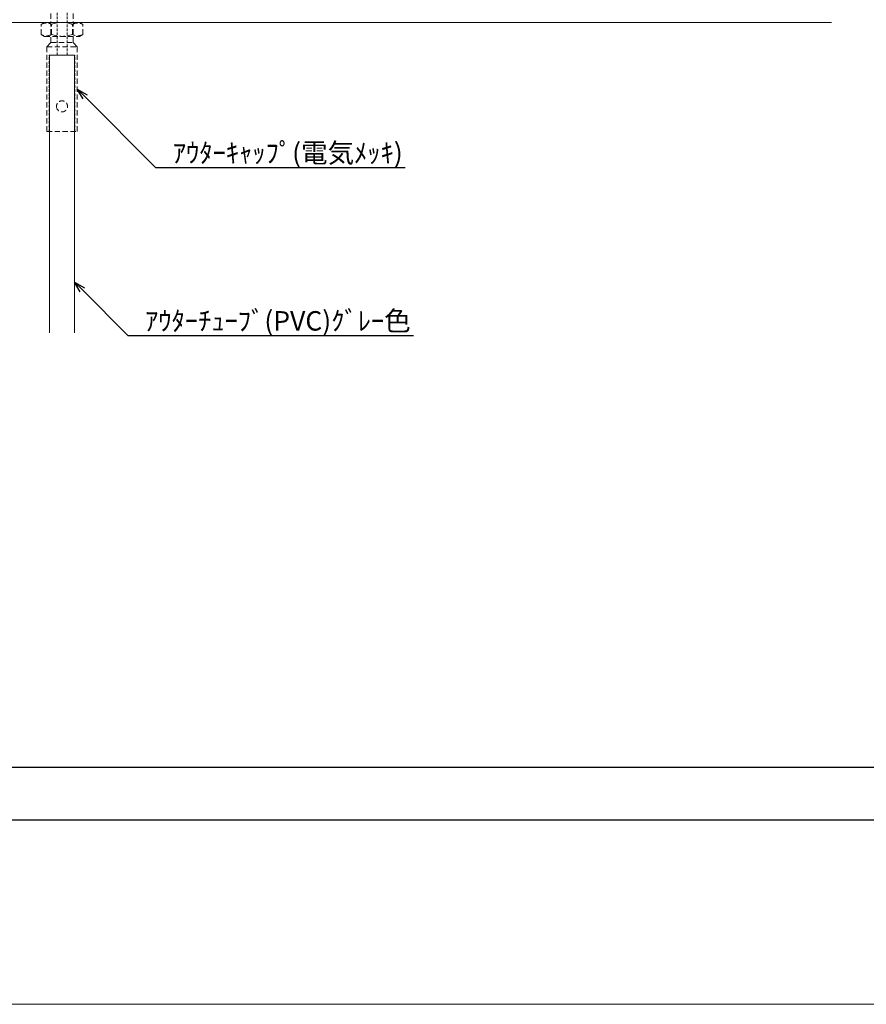
# Model space of a CAD drawing. Units: millimetres. Extents: x -12289 to 22349, y -2748 to 11000.
# Drawn here: x 6404 to 6709, y 6476 to 6831 of the extents above; entities that cross this region are included whole.
import ezdxf
from ezdxf import colors
from ezdxf.entities.mleader import LeaderData, LeaderLine
from ezdxf.math import Vec2, Vec3

# ---------------------------------------------------------------- set-up
doc = ezdxf.new("R2010")
doc.units = ezdxf.units.MM
doc.header["$LTSCALE"] = 0.3
doc.header["$PDMODE"] = 33
doc.header["$PDSIZE"] = 5
doc.linetypes.add('HIDDEN', pattern=[9.525, 6.35, -3.175])
doc.linetypes.add('HIDDEN2', pattern=[4.7625, 3.175, -1.5875])
doc.layers.get('0').update_dxf_attribs({"lineweight": 9})
doc.layers.get('Defpoints').update_dxf_attribs({"lineweight": 9})
doc.layers.add('VP', color=7, linetype='Continuous', lineweight=9, plot=False)
for name, color, linetype, lineweight in [('テキスト @ 2', 50, 'Continuous', 9), ('パーツ02', 121, 'Continuous', 9), ('型材02', 71, 'Continuous', 9), ('寸法', 10, 'Continuous', 9), ('寸法 @ 2', 10, 'Continuous', 9)]:
    doc.layers.add(name, color=color, linetype=linetype, lineweight=lineweight)
doc.styles.add('TGK-text', font='txt', dxfattribs={"height": 3.5})
doc.dimstyles.new('T-dim', dxfattribs={"dimtxt": 3.5, "dimasz": 1.5, "dimexe": 0, "dimexo": 3, "dimgap": 1, "dimtad": 1, "dimdec": 1, "dimdsep": 46, "dimtxsty": 'TGK-text', "dimblk": 'DOTBLANK', "dimcen": 0, "dimclrt": 2, "dimazin": 2, "dimtfac": 1, "dimtdec": 1, "dimtix": 1, "dimtmove": 2, "dimatfit": 3, "dimldrblk": 'OPEN30', "dimfxl": 1, "dimtolj": 1, "dimtzin": 0, "dimarcsym": 0})

# ---------------------------------------------------------------- blocks, each defined once
blk = doc.blocks.new('アウターキャップ')
at = {"layer": 'パーツ02', "linetype": 'ByBlock'}
for p, q in [((-4, -0.5), (-3.5, 0)), ((3.5, 0), (-3.5, 0)), ((4, -0.5), (3.5, 0)), ((-4, -23), (-4, -0.5)), ((4, -0.5), (-4, -0.5)), ((4, -23), (4, -0.5)), ((-5.5, -24.5), (-4, -23)), ((-5.5, -55), (-5.5, -24.5)), ((5.5, -24.5), (-5.5, -24.5)), ((4, -23), (-4, -23)), ((5.5, -24.5), (4, -23)), ((5.5, -55), (5.5, -24.5)), ((5.5, -55), (-5.5, -55))]:
    blk.add_line(p, q, dxfattribs=at)
at = {"layer": 'パーツ02', "linetype": 'HIDDEN2'}
for p, q in [((-1.8, -27.5), (-1.8, 0)), ((1.8, -27.5), (1.8, 0)), ((-4.6, -55), (-4.6, -27.5)), ((-1.8, -27.5), (-4.6, -27.5)), ((4.6, -27.5), (1.8, -27.5)), ((4.6, -55), (4.6, -27.5))]:
    blk.add_line(p, q, dxfattribs=at)
at = {"layer": 'パーツ02', "linetype": 'ByBlock'}
blk.add_circle((0, -46), 2, dxfattribs=at)
blk = doc.blocks.new('アウターキャップナット')
at = {"layer": 'パーツ02', "linetype": 'ByBlock'}
for p, q in [((-7.51, 4.3), (-6.3, 5)), ((-7.51, 0.7), (-7.51, 4.3)), ((6.3, 5), (-6.3, 5)), ((-3.75, 0.7), (-3.75, 4.3)), ((3.75, 0.7), (3.75, 4.3)), ((7.51, 4.3), (6.3, 5)), ((7.51, 0.7), (7.51, 4.3)), ((-7.51, 0.7), (-6.3, 0)), ((6.3, 0), (-6.3, 0)), ((7.51, 0.7), (6.3, 0))]:
    blk.add_line(p, q, dxfattribs=at)
for centre, radius, start, end in [((-5.63, 1.05), 3.75, 60, 120), ((0, -5.46), 10.46, 68.9856, 111.0144), ((5.63, 1.05), 3.75, 60, 120), ((-5.63, 3.95), 3.75, 240, 300), ((0, 10.46), 10.46, 248.9856, 291.0144), ((5.63, 3.95), 3.75, 240, 300)]:
    blk.add_arc(centre, radius, start, end, dxfattribs=at)
blk = doc.blocks.new('_DotBlank')
at = {"color": 0, "linetype": 'ByBlock', "lineweight": -2}
blk.add_line((-0.5, 0), (-1, 0), dxfattribs=at)
blk.add_circle((0, 0), 0.5, dxfattribs=at)
blk = doc.blocks.new('*D548')
at = {"layer": 'Defpoints', "color": 0, "transparency": 16777216}
for p in [(6375, 6629.41), (7215, 6629.41), (7215, 6561.43)]:
    blk.add_point(p, dxfattribs=at)
at = {"layer": '寸法', "color": 0, "lineweight": -2, "transparency": 16777216}
for p, q in [((6375, 6623.41), (6375, 6561.43)), ((7215, 6623.41), (7215, 6561.43)), ((6378, 6561.43), (7212, 6561.43))]:
    blk.add_line(p, q, dxfattribs=at)
at = {"layer": '寸法', "color": 0, "lineweight": -2, "transparency": 16777216, "xscale": 3, "yscale": 3, "zscale": 3, "rotation": 180}
blk.add_blockref('_DotBlank', (6375, 6561.43), dxfattribs=at)
at = {"layer": '寸法', "color": 0, "lineweight": -2, "transparency": 16777216, "xscale": 3, "yscale": 3, "zscale": 3}
blk.add_blockref('_DotBlank', (7215, 6561.43), dxfattribs=at)
at = {"layer": '寸法', "color": 2, "transparency": 16777216, "insert": (6795, 6567.49), "char_height": 7, "attachment_point": 5, "style": 'TGK-text'}
blk.add_mtext('\\A1;仕上開口寸法', dxfattribs=at)
blk = doc.blocks.new('_Open30')
at = {"color": 0, "linetype": 'ByBlock', "lineweight": -2}
for p, q in [((-1, 0.268), (0, 0)), ((0, 0), (-1, -0.268)), ((0, 0), (-1, 0))]:
    blk.add_line(p, q, dxfattribs=at)
blk = doc.blocks.new('*D555')
at = {"layer": 'Defpoints', "color": 0, "transparency": 16777216}
for p in [(6312.5, 6629.41), (7277.5, 6629.41), (7277.5, 6542.42)]:
    blk.add_point(p, dxfattribs=at)
at = {"layer": '寸法', "color": 0, "lineweight": -2, "transparency": 16777216}
for p, q in [((6312.5, 6623.41), (6312.5, 6542.42)), ((7277.5, 6623.41), (7277.5, 6542.42)), ((6315.5, 6542.42), (7274.5, 6542.42))]:
    blk.add_line(p, q, dxfattribs=at)
at = {"layer": '寸法', "color": 0, "lineweight": -2, "transparency": 16777216, "xscale": 3, "yscale": 3, "zscale": 3, "rotation": 180}
blk.add_blockref('_DotBlank', (6312.5, 6542.42), dxfattribs=at)
at = {"layer": '寸法', "color": 0, "lineweight": -2, "transparency": 16777216, "xscale": 3, "yscale": 3, "zscale": 3}
blk.add_blockref('_DotBlank', (7277.5, 6542.42), dxfattribs=at)
at = {"layer": '寸法', "color": 2, "transparency": 16777216, "insert": (6795, 6548.55), "char_height": 7, "attachment_point": 5, "style": 'TGK-text'}
blk.add_mtext('\\A1;躯体開口寸法', dxfattribs=at)

msp = doc.modelspace()

# ---------------------------------------------------------------- linework, layer by layer
at = {"layer": 'VP'}
msp.add_lwpolyline([(6000, 7524), (7590, 7524), (7590, 6476), (6000, 6476)], close=True, dxfattribs=at)
at = {"layer": 'パーツ02'}
msp.add_lwpolyline([(6414.5, 6717.84), (6414.5, 6817.84), (6423.5, 6817.84), (6423.5, 6717.84)], dxfattribs=at)
at = {"layer": '型材02'}
msp.add_line((6380, 6829.56), (6696.27, 6829.56), dxfattribs=at)

# ---------------------------------------------------------------- block references
at = {"layer": 'パーツ02', "linetype": 'HIDDEN', "xscale": -1}
for name, p in [('アウターキャップ', (6419, 6845.34)), ('アウターキャップナット', (6419, 6824.56))]:
    msp.add_blockref(name, p, dxfattribs=at)

# ---------------------------------------------------------------- dimensions: what is measured, and where the dimension line sits
at = {"layer": '寸法 @ 2'}
for base, p1, p2, text, picture, middle in [((7277.5, 6542.42), (6312.5, 6629.41), (7277.5, 6629.41), '躯体開口寸法', '*D555', (6795, 6548.55)), ((7215, 6561.43), (6375, 6629.41), (7215, 6629.41), '仕上開口寸法', '*D548', (6795, 6567.49))]:
    dim = msp.add_linear_dim(base=base, p1=p1, p2=p2, text=text, dimstyle='T-dim', override={"dimscale": 2, "dimtix": 1, "dimtofl": 1, "dimtmove": 2, "dimatfit": 3}, dxfattribs=at)
    dim.commit()
    dim.dimension.update_dxf_attribs({"geometry": picture, "text_midpoint": middle})

# ---------------------------------------------------------------- leaders
at = {"layer": 'テキスト @ 2'}
ml = msp.add_multileader_mtext('Standard', dxfattribs=at)
ml.set_content('ｱｳﾀｰｷｬｯﾌﾟ(電気ﾒｯｷ)', color=2, style='TGK-text')
ml.set_leader_properties()
ml.set_arrow_properties(name='OPEN30')
ml.build(insert=Vec2(0, 0))
ml.multileader.update_dxf_attribs({"text_left_attachment_type": 5, "text_right_attachment_type": 5, "dogleg_length": 3, "scale": 2})
ctx = ml.context
ctx.base_point, ctx.scale, ctx.char_height, ctx.landing_gap_size, ctx.plane_origin = Vec3(6458.74, 6777.35), 2, 7, 0.18, Vec3(6424.5, 6805.59)
ctx.left_attachment, ctx.right_attachment = 5, 5
notes = []
notes.append((ctx, [(0, (1, 1, 0), (6452.74, 6777.35), (1, 0), 6, [(0, [(6424.5, 6805.59)], 0, [])])]))
ctx.mtext.insert, ctx.mtext.flow_direction = Vec3(6458.92, 6786.11), 5
ml = msp.add_multileader_mtext('Standard', dxfattribs=at)
ml.set_content('ｱｳﾀｰﾁｭｰﾌﾞ(PVC)ｸﾞﾚｰ色', color=2, style='TGK-text')
ml.set_leader_properties()
ml.set_arrow_properties(name='OPEN30')
ml.build(insert=Vec2(0, 0))
ml.multileader.update_dxf_attribs({"text_left_attachment_type": 5, "text_right_attachment_type": 5, "dogleg_length": 3, "scale": 2})
ctx = ml.context
ctx.base_point, ctx.scale, ctx.char_height, ctx.landing_gap_size, ctx.plane_origin = Vec3(6448.74, 6716.86), 2, 7, 0.18, Vec3(6423.5, 6736.09)
ctx.left_attachment, ctx.right_attachment = 5, 5
notes.append((ctx, [(0, (1, 1, 0), (6442.74, 6716.86), (1, 0), 6, [(0, [(6423.5, 6736.09)], 0, [])])]))
ctx.mtext.insert, ctx.mtext.flow_direction = Vec3(6448.92, 6725.61), 5
for ctx, leaders in notes:
    for number, flags, end, landing, length, lines in leaders:
        leader = LeaderData()
        leader.index, (leader.has_last_leader_line, leader.has_dogleg_vector, leader.attachment_direction) = number, flags
        leader.last_leader_point, leader.dogleg_vector, leader.dogleg_length = Vec3(end), Vec3(landing), length
        for number, points, colour, breaks in lines:
            line = LeaderLine()
            line.index, line.vertices, line.color, line.breaks = number, Vec3.list(points), colors.encode_raw_color(colour), breaks
            leader.lines.append(line)
        ctx.leaders.append(leader)

doc.saveas('drawing.dxf')
